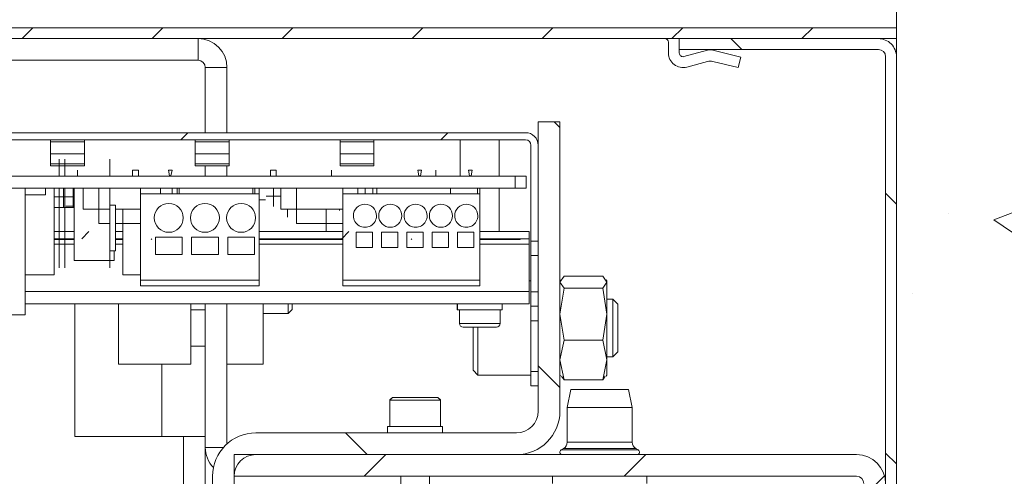
# Model space of a CAD drawing. Units: millimetres. Extents: x 0 to 420, y 0 to 297.
# Drawn here: x 272 to 289, y 157 to 164 of the extents above; entities that cross this region are included whole.
import ezdxf

# ---------------------------------------------------------------- set-up
doc = ezdxf.new("R2010")
doc.units = ezdxf.units.MM
doc.styles.add('SLDTEXTSTYLE0', font='TXT', dxfattribs={"width": 0.7})
doc.dimstyles.new('SLDDIMSTYLE5', dxfattribs={"dimtxt": 3.175, "dimasz": 3.302, "dimexe": 0, "dimexo": 0.0625, "dimgap": 0.79375, "dimtad": 0, "dimtih": 1, "dimtoh": 1, "dimdec": 1, "dimlfac": 8, "dimrnd": 1e-09, "dimzin": 12, "dimdsep": 46, "dimtxsty": 'SLDTEXTSTYLE0', "dimsah": 1, "dimcen": 0.09, "dimadec": 0, "dimazin": 3, "dimtfac": 1, "dimtdec": 1, "dimtofl": 0, "dimtmove": 0, "dimatfit": 3, "dimfxl": 1, "dimfrac": 2, "dimtolj": 1, "dimtzin": 12, "dimarcsym": 0})

# ---------------------------------------------------------------- blocks, each defined once
blk = doc.blocks.new('_D_16')
at = {"color": 7, "linetype": 'Continuous', "lineweight": 18}
for p, q in [((266.02, 165.988), (266.02, 175.994)), ((286.833, 174.994), (266.02, 174.994))]:
    blk.add_line(p, q, dxfattribs=at)
for points in [[(266.02, 174.994), (269.322, 174.486), (269.322, 175.502)], [(286.833, 174.994), (283.531, 175.502), (283.531, 174.486)]]:
    blk.add_solid(points, dxfattribs=at)
at = {"color": 7, "linetype": 'Continuous', "lineweight": 18, "insert": (271.605, 179.087), "char_height": 3.175, "attachment_point": 1, "style": 'SLDTEXTSTYLE0'}
blk.add_mtext('166,5', dxfattribs=at)
blk = doc.blocks.new('SW_HATCH_1')
at = {"color": 0, "linetype": 'Continuous', "lineweight": 18}
for p, q in [((-20.85, -8.552), (-21.037, -8.74)), ((-18.605, -8.552), (-18.792, -8.74)), ((-16.36, -8.552), (-16.547, -8.74)), ((-14.115, -8.552), (-14.302, -8.74)), ((-11.87, -8.552), (-12.057, -8.74)), ((-9.624, -8.552), (-9.812, -8.74)), ((-7.379, -8.552), (-7.567, -8.74)), ((-8.794, -8.74), (-8.607, -8.927)), ((-11.847, -10.177), (-11.748, -10.276)), ((-18.172, -10.365), (-18.297, -10.49)), ((-13.682, -10.365), (-13.807, -10.49)), ((-6.123, -11.411), (-5.935, -11.598)), ((-4.253, -11.873), (-3.552, -11.604)), ((-5.03, -11.763), (-5.03, -11.763)), ((-4.253, -11.873), (-3.755, -12.208)), ((-19.881, -12.074), (-20.006, -12.199)), ((-18.805, -12.199), (-18.793, -12.211)), ((-15.391, -12.074), (-15.516, -12.199)), ((-14.315, -12.199), (-14.303, -12.211)), ((-5.662, -13.148), (-5.662, -13.148)), ((-12.123, -14.391), (-11.748, -14.766)), ((-15.452, -15.552), (-15.077, -15.927)), ((-14.754, -15.927), (-15.129, -16.302)), ((-10.264, -15.927), (-10.639, -16.302)), ((-6.123, -15.901), (-5.935, -16.089)), ((-6.141, -16.294), (-6.498, -16.651))]:
    blk.add_line(p, q, dxfattribs=at)

msp = doc.modelspace()

# ---------------------------------------------------------------- linework, layer by layer
at = {"color": 7, "linetype": 'Continuous', "lineweight": 18}
for p, q in [((286.8325, 168.6018), (286.8325, 150.5502)), ((286.8325, 164.3002), (266.3325, 164.3002)), ((286.8325, 164.1127), (286.8325, 164.3002)), ((286.8325, 164.1127), (266.3325, 164.1127)), ((274.77, 163.7377), (274.77, 164.1127)), ((283.0825, 164.1127), (283.0825, 163.9252)), ((286.52, 164.1127), (283.0825, 164.1127)), ((282.895, 164.0502), (282.895, 163.8627)), ((283.0825, 163.8627), (283.0825, 163.9252)), ((286.52, 163.9252), (283.0825, 163.9252)), ((283.567, 163.9125), (283.1614, 163.8024)), ((284.145, 163.7946), (283.6609, 163.9137)), ((284.1003, 163.6126), (284.145, 163.7946)), ((286.645, 147.1127), (286.645, 163.8002)), ((286.8325, 147.1127), (286.8325, 163.8002)), ((274.77, 163.7377), (268.656, 163.7377)), ((274.895, 162.4877), (274.895, 163.6127)), ((274.895, 163.6127), (275.27, 163.6127)), ((275.27, 162.4877), (275.27, 163.6127)), ((283.2105, 163.6215), (283.5693, 163.7189)), ((283.6632, 163.72), (284.1003, 163.6126)), ((280.645, 162.6752), (280.645, 157.6752)), ((280.645, 162.6752), (281.02, 162.6752)), ((281.02, 162.6752), (281.02, 157.6752)), ((280.428, 162.4877), (267.1121, 162.4877)), ((280.428, 162.3627), (267.1121, 162.3627)), ((272.2232, 162.329), (272.2232, 162.3627)), ((272.2232, 162.329), (272.8074, 162.329)), ((272.2232, 162.329), (272.2232, 162.1194)), ((272.8074, 162.3627), (272.8074, 162.329)), ((272.8074, 162.1194), (272.8074, 162.329)), ((274.7232, 162.329), (274.7232, 162.3627)), ((274.7232, 162.329), (275.3074, 162.329)), ((274.7232, 162.329), (274.7232, 162.1194)), ((275.3074, 162.3627), (275.3074, 162.329)), ((275.3074, 162.1194), (275.3074, 162.329)), ((277.2232, 162.329), (277.2232, 162.3627)), ((277.2232, 162.329), (277.8074, 162.329)), ((277.2232, 162.329), (277.2232, 162.1194)), ((277.8074, 162.3627), (277.8074, 162.329)), ((277.8074, 162.1194), (277.8074, 162.329)), ((279.2992, 162.3627), (279.2992, 161.7377)), ((279.9729, 161.7377), (279.9729, 162.3627)), ((280.52, 160.6127), (280.52, 162.2707)), ((280.645, 160.6127), (280.645, 162.2707)), ((272.8074, 162.1194), (272.2232, 162.1194)), ((272.2232, 162.1194), (272.2232, 161.952)), ((272.8074, 161.952), (272.8074, 162.1194)), ((275.3074, 162.1194), (274.7232, 162.1194)), ((274.7232, 162.1194), (274.7232, 161.952)), ((275.3074, 161.952), (275.3074, 162.1194)), ((277.8074, 162.1194), (277.2232, 162.1194)), ((277.2232, 162.1194), (277.2232, 161.952)), ((277.8074, 161.952), (277.8074, 162.1194)), ((272.8074, 161.952), (272.2232, 161.952)), ((272.2232, 161.952), (272.2232, 161.9162)), ((272.8074, 161.9162), (272.2232, 161.9162)), ((272.371, 161.9474), (272.371, 162.0286)), ((272.371, 161.7377), (272.371, 161.9474)), ((272.471, 161.9474), (272.471, 162.0286)), ((272.471, 161.7377), (272.471, 161.9474)), ((272.8074, 161.9162), (272.8074, 161.952)), ((273.2442, 161.9474), (273.2442, 162.0286)), ((273.2442, 161.7377), (273.2442, 161.9474)), ((275.3074, 161.952), (274.7232, 161.952)), ((274.7232, 161.952), (274.7232, 161.9162)), ((275.3074, 161.9162), (274.7232, 161.9162)), ((274.895, 161.7377), (274.895, 161.9162)), ((275.27, 161.7377), (275.27, 161.9162)), ((275.3074, 161.9162), (275.3074, 161.952)), ((277.8074, 161.952), (277.2232, 161.952)), ((277.2232, 161.952), (277.2232, 161.9162)), ((277.8074, 161.9162), (277.2232, 161.9162)), ((277.8074, 161.9162), (277.8074, 161.952)), ((267.2934, 161.7377), (280.2474, 161.7377)), ((272.6885, 161.7377), (272.6885, 161.8411)), ((273.641, 161.8411), (273.641, 161.7377)), ((273.741, 161.8411), (273.641, 161.8411)), ((273.741, 161.7377), (273.741, 161.8411)), ((274.321, 161.8411), (274.2585, 161.8411)), ((274.2585, 161.8411), (274.2773, 161.7411)), ((274.2773, 161.7411), (274.3023, 161.7411)), ((274.3023, 161.7411), (274.321, 161.8411)), ((276.1223, 161.8411), (276.0223, 161.8411)), ((276.0223, 161.8411), (276.0223, 161.7377)), ((276.1223, 161.7377), (276.1223, 161.8411)), ((277.0748, 161.8411), (277.0748, 161.7377)), ((278.566, 161.8411), (278.5848, 161.7411)), ((278.6285, 161.8411), (278.566, 161.8411)), ((278.5848, 161.7411), (278.6098, 161.7411)), ((278.6098, 161.7411), (278.6285, 161.8411)), ((278.8798, 161.7377), (278.8798, 161.8411)), ((279.5035, 161.8411), (279.441, 161.8411)), ((279.441, 161.8411), (279.4598, 161.7411)), ((279.4598, 161.7411), (279.4848, 161.7411)), ((279.4848, 161.7411), (279.5035, 161.8411)), ((280.4379, 161.7377), (280.2474, 161.7377)), ((280.2474, 161.7377), (280.2474, 161.5286)), ((280.4379, 161.5286), (280.4379, 161.7377)), ((280.2474, 161.5286), (267.2934, 161.5286)), ((271.786, 161.5286), (271.786, 159.3411)), ((272.1353, 161.4161), (271.786, 161.4161)), ((272.1353, 161.4161), (272.1353, 161.5286)), ((272.2835, 160.0286), (272.2835, 161.5286)), ((272.371, 161.2349), (272.371, 161.5286)), ((272.4448, 161.5286), (272.4448, 161.1974)), ((272.471, 161.2349), (272.471, 161.5286)), ((272.6115, 161.1974), (272.6115, 161.5286)), ((272.6329, 160.2786), (272.6329, 161.5286)), ((272.7862, 161.5286), (272.7862, 161.1661)), ((273.056, 161.5286), (273.056, 160.9161)), ((273.2442, 161.2349), (273.2442, 161.5286)), ((273.7773, 161.4286), (273.7773, 161.5286)), ((273.7773, 159.9411), (273.7773, 161.4286)), ((275.8273, 161.4286), (273.7773, 161.4286)), ((274.1197, 161.4286), (274.1197, 161.5286)), ((274.326, 161.4286), (274.326, 161.5286)), ((274.4113, 161.5286), (274.4113, 161.4286)), ((274.4451, 161.5286), (274.4451, 161.4286)), ((275.7151, 161.4286), (275.7151, 161.5286)), ((275.7488, 161.4286), (275.7488, 161.5286)), ((275.8273, 161.4286), (275.8273, 161.5286)), ((275.8273, 159.9411), (275.8273, 161.4286)), ((276.0723, 161.3911), (275.9498, 161.3911)), ((276.0723, 161.5286), (276.0723, 161.2111)), ((276.0739, 161.2111), (276.0739, 161.5286)), ((276.1993, 161.3911), (276.0739, 161.3911)), ((276.1993, 161.5286), (276.1993, 161.1661)), ((276.4692, 161.5286), (276.4692, 160.9161)), ((277.2723, 161.4286), (277.2723, 161.5286)), ((279.6348, 161.4286), (277.2723, 161.4286)), ((277.2723, 159.9411), (277.2723, 161.4286)), ((277.5328, 161.4286), (277.5328, 161.5286)), ((277.6573, 161.5286), (277.6573, 161.4286)), ((277.7885, 161.4286), (277.7885, 161.5286)), ((277.8582, 161.5286), (277.8582, 161.4286)), ((279.1282, 161.4286), (279.1282, 161.5286)), ((279.5965, 161.5286), (279.5965, 161.4286)), ((279.6348, 161.4286), (279.6348, 161.5286)), ((279.6348, 159.9411), (279.6348, 161.4286)), ((279.9729, 160.7786), (279.9729, 161.5286)), ((280.4379, 161.5286), (280.2474, 161.5286)), ((272.6329, 161.3786), (272.2835, 161.3786)), ((272.371, 160.4474), (272.371, 161.2349)), ((272.471, 160.4474), (272.471, 161.2349)), ((272.6115, 161.2161), (272.4845, 161.2161)), ((273.2442, 160.4474), (273.2442, 161.2349)), ((273.3442, 161.2349), (273.2442, 161.2349)), ((273.3442, 160.4474), (273.3442, 161.2349)), ((275.8897, 161.3286), (275.8273, 161.3286)), ((275.9373, 161.3286), (275.8897, 161.3286)), ((276.0723, 161.2111), (276.0739, 161.2111)), ((272.294, 161.1974), (272.2835, 161.1974)), ((272.3893, 161.1974), (272.294, 161.1974)), ((272.4528, 161.1974), (272.3893, 161.1974)), ((272.548, 161.1974), (272.4528, 161.1974)), ((272.6115, 161.1974), (272.548, 161.1974)), ((272.6329, 161.1974), (272.6115, 161.1974)), ((273.2442, 161.1661), (272.7862, 161.1661)), ((273.7773, 161.1661), (273.3442, 161.1661)), ((273.4713, 161.1661), (273.4713, 160.0286)), ((277.2723, 161.1661), (276.1993, 161.1661)), ((276.315, 161.0286), (276.315, 161.1661)), ((276.9851, 161.1661), (276.9851, 160.7786)), ((277.2135, 161.1661), (277.2135, 161.1411)), ((273.2442, 160.9161), (273.056, 160.9161)), ((273.7773, 160.9161), (273.3442, 160.9161)), ((277.2723, 160.9161), (276.4692, 160.9161)), ((272.2835, 160.7786), (272.6329, 160.7786)), ((273.3442, 160.7786), (273.4713, 160.7786)), ((275.8273, 160.7786), (277.2723, 160.7786)), ((277.5035, 160.7661), (277.7848, 160.7661)), ((277.5035, 160.5036), (277.5035, 160.7661)), ((277.7848, 160.7661), (277.7848, 160.5036)), ((277.941, 160.7661), (278.2223, 160.7661)), ((277.941, 160.5036), (277.941, 160.7661)), ((278.2223, 160.7661), (278.2223, 160.5036)), ((278.3785, 160.7661), (278.6598, 160.7661)), ((278.3785, 160.5036), (278.3785, 160.7661)), ((278.6598, 160.7661), (278.6598, 160.5036)), ((278.816, 160.7661), (279.0973, 160.7661)), ((278.816, 160.5036), (278.816, 160.7661)), ((279.0973, 160.7661), (279.0973, 160.5036)), ((279.2535, 160.7661), (279.5348, 160.7661)), ((279.2535, 160.5036), (279.2535, 160.7661)), ((279.5348, 160.7661), (279.5348, 160.5036)), ((279.6348, 160.7786), (280.4887, 160.7786)), ((280.4887, 160.7786), (280.4887, 160.6536)), ((280.4888, 160.7786), (280.4887, 160.7786)), ((272.6329, 160.6536), (272.2835, 160.6536)), ((272.6329, 160.6411), (272.2835, 160.6411)), ((273.4713, 160.6536), (273.3442, 160.6536)), ((273.4713, 160.6411), (273.3442, 160.6411)), ((274.0335, 160.3849), (274.0335, 160.6849)), ((274.0335, 160.6849), (274.496, 160.6849)), ((274.496, 160.6849), (274.496, 160.3849)), ((274.6585, 160.3849), (274.6585, 160.6849)), ((274.6585, 160.6849), (275.121, 160.6849)), ((275.121, 160.6849), (275.121, 160.3849)), ((275.2835, 160.3849), (275.2835, 160.6849)), ((275.2835, 160.6849), (275.746, 160.6849)), ((275.746, 160.6849), (275.746, 160.3849)), ((277.2723, 160.6536), (275.8273, 160.6536)), ((277.2723, 160.6411), (275.8273, 160.6411)), ((280.3325, 160.6536), (279.6348, 160.6536)), ((279.6348, 160.6536), (280.4887, 160.6536)), ((280.3325, 160.6411), (279.6348, 160.6411)), ((280.3325, 160.6411), (280.3325, 160.6536)), ((280.3325, 160.6536), (280.3325, 160.6411)), ((280.3325, 160.6411), (280.3325, 160.6411)), ((280.4887, 160.6536), (280.4888, 160.6536)), ((280.4888, 159.7457), (280.4888, 160.5615)), ((280.4888, 160.5615), (280.4888, 159.7457)), ((280.52, 160.6127), (280.645, 160.6127)), ((280.52, 160.3627), (280.52, 160.6127)), ((272.371, 160.1536), (272.371, 160.4474)), ((272.471, 160.1536), (272.471, 160.4474)), ((273.2442, 160.4474), (273.3442, 160.4474)), ((273.2442, 160.1536), (273.2442, 160.4474)), ((273.3204, 160.4474), (273.3204, 160.2786)), ((274.496, 160.3849), (274.0335, 160.3849)), ((275.121, 160.3849), (274.6585, 160.3849)), ((275.746, 160.3849), (275.2835, 160.3849)), ((277.7848, 160.5036), (277.5035, 160.5036)), ((278.2223, 160.5036), (277.941, 160.5036)), ((278.6598, 160.5036), (278.3785, 160.5036)), ((279.0973, 160.5036), (278.816, 160.5036)), ((279.5348, 160.5036), (279.2535, 160.5036)), ((280.645, 160.3627), (280.52, 160.3627)), ((280.52, 159.7377), (280.52, 160.3627)), ((273.3204, 160.2786), (272.6329, 160.2786)), ((271.786, 160.0286), (272.2835, 160.0286)), ((273.4713, 160.0286), (273.7773, 160.0286)), ((273.7773, 159.9411), (275.8273, 159.9411)), ((273.7773, 159.8411), (273.7773, 159.9411)), ((275.8273, 159.8411), (275.8273, 159.9411)), ((277.2723, 159.9411), (279.6348, 159.9411)), ((277.2723, 159.8411), (277.2723, 159.9411)), ((279.6348, 159.8411), (279.6348, 159.9411)), ((280.52, 159.9252), (280.4888, 159.9252)), ((281.02, 159.9048), (281.0926, 160.0093)), ((281.0321, 159.9462), (281.02, 159.9252)), ((281.0926, 159.8004), (281.02, 159.9048)), ((281.0926, 160.0093), (281.76, 160.0093)), ((281.76, 160.0093), (281.8325, 159.9048)), ((281.8325, 159.9048), (281.76, 159.8004)), ((281.8325, 159.9252), (281.8205, 159.9462)), ((281.8325, 159.9252), (281.8325, 159.9048)), ((281.8325, 159.9048), (281.8325, 159.3521)), ((275.8273, 159.8411), (273.7773, 159.8411)), ((279.6348, 159.8411), (277.2723, 159.8411)), ((280.645, 159.7377), (280.52, 159.7377)), ((280.52, 159.4877), (280.52, 159.7377)), ((281.02, 159.3521), (281.0926, 159.8004)), ((281.76, 159.8004), (281.0926, 159.8004)), ((281.76, 159.8004), (281.8325, 159.3521)), ((271.786, 159.5286), (280.4888, 159.5286)), ((272.645, 159.5286), (272.645, 157.2377)), ((273.395, 159.5286), (273.395, 158.4877)), ((274.645, 159.5286), (274.645, 158.4877)), ((274.895, 157.0502), (274.895, 159.5286)), ((275.27, 157.1093), (275.27, 159.5286)), ((275.895, 159.5286), (275.895, 158.4877)), ((276.3257, 159.3627), (276.3257, 159.5286)), ((276.395, 159.432), (276.395, 159.5286)), ((279.2485, 159.5286), (279.2485, 159.4286)), ((279.2501, 159.4286), (279.2501, 159.5286)), ((279.2531, 159.5286), (279.2531, 159.4286)), ((280.0235, 159.4286), (280.0235, 159.5286)), ((280.4888, 159.6536), (280.4888, 159.6536)), ((280.4888, 159.5286), (280.4888, 159.6536)), ((280.4888, 159.5286), (280.4888, 159.5286)), ((281.9337, 159.6127), (281.8325, 159.6127)), ((282.02, 159.5264), (281.9337, 159.6127)), ((281.9337, 159.2324), (281.9337, 159.6127)), ((282.02, 158.6991), (282.02, 159.5264)), ((271.786, 159.3411), (271.024, 159.3411)), ((274.895, 159.4252), (274.645, 159.4252)), ((275.895, 159.3627), (276.3257, 159.3627)), ((276.3257, 159.3627), (276.395, 159.432)), ((279.2501, 159.4286), (279.2485, 159.4286)), ((279.2531, 159.4286), (279.2501, 159.4286)), ((280.0235, 159.4286), (279.2531, 159.4286)), ((279.286, 159.4286), (279.286, 159.1911)), ((279.986, 159.1911), (279.986, 159.4286)), ((280.52, 159.4877), (280.645, 159.4877)), ((280.52, 159.2377), (280.52, 159.4877)), ((281.0926, 158.9038), (281.02, 159.3521)), ((281.8325, 159.3521), (281.76, 158.9038)), ((281.8325, 159.3521), (281.8325, 158.56)), ((280.645, 159.2377), (280.52, 159.2377)), ((280.52, 158.3627), (280.52, 159.2377)), ((281.9337, 158.6127), (281.9337, 159.2324)), ((279.3485, 159.1286), (279.4426, 159.1286)), ((279.3485, 159.1286), (279.636, 159.1286)), ((279.52, 159.1288), (279.52, 158.3815)), ((279.6013, 159.1292), (279.6013, 158.3002)), ((279.636, 159.1286), (279.8439, 159.1286)), ((279.8446, 159.1286), (279.9235, 159.1286)), ((279.8897, 159.1286), (279.9154, 159.1286)), ((281.02, 158.56), (281.0926, 158.9038)), ((281.76, 158.9038), (281.0926, 158.9038)), ((281.76, 158.9038), (281.8325, 158.56)), ((274.645, 158.8002), (274.895, 158.8002)), ((281.9337, 158.6127), (282.02, 158.6991)), ((281.0926, 158.2162), (281.02, 158.56)), ((281.8325, 158.56), (281.76, 158.2162)), ((281.8325, 158.6127), (281.9337, 158.6127)), ((281.8325, 158.56), (281.8325, 158.3002)), ((274.645, 158.4877), (273.395, 158.4877)), ((275.895, 158.4877), (275.27, 158.4877)), ((279.52, 158.3815), (279.6013, 158.3002)), ((280.645, 158.3627), (280.52, 158.3627)), ((280.52, 158.1127), (280.52, 158.3627)), ((279.6013, 158.3002), (280.52, 158.3002)), ((281.02, 158.3002), (281.0321, 158.2793)), ((281.0482, 158.2801), (281.0926, 158.2162)), ((281.0926, 158.2162), (281.76, 158.2162)), ((281.76, 158.2162), (281.8044, 158.2801)), ((281.8205, 158.2793), (281.8325, 158.3002)), ((280.52, 158.1127), (280.645, 158.1127)), ((281.2075, 158.0502), (281.145, 157.7377)), ((282.1842, 158.0502), (281.2075, 158.0502)), ((282.2075, 158.0502), (282.1842, 158.0502)), ((282.27, 157.7377), (282.2075, 158.0502)), ((278.1263, 157.9131), (278.0825, 157.8694)), ((278.1263, 157.9127), (278.0825, 157.869)), ((278.1263, 157.9124), (278.0825, 157.8687)), ((278.0825, 157.8694), (278.0825, 157.869)), ((278.0829, 157.8694), (278.0825, 157.8694)), ((278.0825, 157.869), (278.0825, 157.8687)), ((278.0829, 157.869), (278.0825, 157.869)), ((278.0825, 157.8687), (278.0825, 157.4124)), ((278.9575, 157.8687), (278.0825, 157.8687)), ((278.6491, 157.9131), (278.1263, 157.9131)), ((278.9138, 157.9127), (278.1263, 157.9127)), ((278.9138, 157.9124), (278.1263, 157.9124)), ((278.9138, 157.9131), (278.6491, 157.9131)), ((278.9575, 157.8694), (278.9138, 157.9131)), ((278.9575, 157.869), (278.9138, 157.9127)), ((278.9575, 157.8687), (278.9138, 157.9124)), ((278.9575, 157.8694), (278.9572, 157.8694)), ((278.9575, 157.869), (278.9572, 157.869)), ((278.9575, 157.869), (278.9575, 157.8694)), ((278.9575, 157.8687), (278.9575, 157.869)), ((278.9575, 157.4124), (278.9575, 157.8687)), ((281.145, 157.7377), (281.145, 157.1377)), ((282.2437, 157.7377), (281.145, 157.7377)), ((282.27, 157.7377), (282.2437, 157.7377)), ((282.27, 157.1377), (282.27, 157.7377)), ((280.27, 157.3002), (275.77, 157.3002)), ((278.0825, 157.4128), (278.045, 157.4127)), ((278.045, 157.4127), (278.045, 157.4124)), ((278.045, 157.4127), (278.0825, 157.4127)), ((278.045, 157.4124), (278.045, 157.3002)), ((278.0825, 157.4124), (278.045, 157.4124)), ((278.045, 157.4124), (278.995, 157.4124)), ((278.9575, 157.4124), (278.0825, 157.4124)), ((278.995, 157.4127), (278.9575, 157.4128)), ((278.9575, 157.4127), (278.995, 157.4127)), ((278.995, 157.4124), (278.9575, 157.4124)), ((278.995, 157.4124), (278.995, 157.4127)), ((278.995, 157.3002), (278.995, 157.4124)), ((272.645, 157.2377), (274.145, 157.2377)), ((274.145, 157.2377), (274.895, 157.2377)), ((274.52, 157.2377), (274.52, 155.5502)), ((274.895, 155.5502), (274.895, 157.0502)), ((281.0818, 157.029), (281.042, 157.0065)), ((282.373, 157.0065), (282.3333, 157.029)), ((275.395, 156.5502), (275.395, 156.9252)), ((286.145, 156.9252), (275.395, 156.9252)), ((280.27, 156.9252), (275.77, 156.9252)), ((275.02, 156.5502), (275.02, 148.3002)), ((275.395, 156.5502), (275.395, 148.3002)), ((286.145, 156.5502), (275.395, 156.5502)), ((278.27, 156.5502), (278.27, 156.2124)), ((278.77, 156.2124), (278.77, 156.5502)), ((280.895, 156.5502), (280.895, 156.4252)), ((282.52, 156.4252), (282.52, 156.5502))]:
    msp.add_line(p, q, dxfattribs=at)
at = {"color": 174, "linetype": 'Continuous', "lineweight": 18}
for p, q in [((272.6329, 160.5615), (272.2835, 160.5615)), ((273.4713, 160.5615), (273.3442, 160.5615)), ((277.2723, 160.5615), (275.8273, 160.5615)), ((280.4888, 160.5615), (279.6348, 160.5615)), ((271.786, 159.7457), (280.4888, 159.7457)), ((279.286, 159.1911), (279.636, 159.1911)), ((279.636, 159.1911), (279.986, 159.1911)), ((274.145, 158.4877), (274.145, 157.2377)), ((282.2437, 157.1377), (281.145, 157.1377)), ((282.27, 157.1377), (282.2437, 157.1377)), ((275.211, 157.0502), (274.895, 157.0502)), ((282.3419, 157.0065), (281.042, 157.0065)), ((282.3041, 157.029), (281.0818, 157.029)), ((282.3333, 157.029), (282.3041, 157.029)), ((282.373, 157.0065), (282.3419, 157.0065))]:
    msp.add_line(p, q, dxfattribs=at)
at = {"color": 7, "linetype": 'Continuous', "lineweight": 18, "flags": 128}
for points in [[(280.4888, 160.5615), (280.4888, 160.6039), (280.4888, 160.6446), (280.4888, 160.6821), (280.4888, 160.715), (280.4888, 160.742), (280.4888, 160.7621), (280.4888, 160.7744), (280.4888, 160.7786)], [(280.4888, 160.6536), (280.4888, 160.6518), (280.4888, 160.6466), (280.4888, 160.6381), (280.4888, 160.6266), (280.4888, 160.6127), (280.4888, 160.5968), (280.4888, 160.5795), (280.4888, 160.5615)], [(280.4888, 159.6536), (280.4888, 159.6554), (280.4888, 159.6606), (280.4888, 159.6691), (280.4888, 159.6806), (280.4888, 159.6945), (280.4888, 159.7105), (280.4888, 159.7277), (280.4888, 159.7457)], [(280.4888, 159.7457), (280.4888, 159.7033), (280.4888, 159.6626), (280.4888, 159.6251), (280.4888, 159.5922), (280.4888, 159.5652), (280.4888, 159.5451), (280.4888, 159.5328), (280.4888, 159.5286)]]:
    msp.add_lwpolyline(points, dxfattribs=at)
at = {"color": 7, "linetype": 'Continuous', "lineweight": 18}
for centre, radius in [((274.8898, 161.0161), 0.25), ((278.091, 161.0536), 0.2), ((278.966, 161.0536), 0.2)]:
    msp.add_circle(centre, radius, dxfattribs=at)
for centre, radius, start, end in [((274.77, 163.6127), 0.5, 0.00116, 89.99959), ((282.8325, 164.0502), 0.0625, 359.99291, 90.01125), ((286.52, 163.8002), 0.3125, 359.99958, 90.00187), ((283.145, 163.8627), 0.25, 180.00039, 285.18929), ((283.145, 163.8627), 0.0625, 179.99703, 285.18925), ((283.6161, 163.7315), 0.1876, 76.19151, 105.17249), ((286.52, 163.8002), 0.125, 0.00457, 89.9997), ((274.77, 163.6127), 0.125, 0.00457, 89.9997), ((283.6184, 163.5378), 0.1876, 76.19151, 105.17249), ((280.428, 162.2707), 0.2171, 0.00418, 89.9984), ((280.428, 162.2707), 0.0921, 0.00365, 89.99679), ((274.2648, 161.0161), 0.25, 0.00091, 179.99909), ((275.5148, 161.0161), 0.25, 0.00091, 179.99909), ((277.6535, 161.0536), 0.2, 0.00285, 179.99715), ((278.5285, 161.0536), 0.2, 0.00289, 179.99711), ((279.4035, 161.0536), 0.2, 0.00287, 179.99713), ((277.6535, 161.0536), 0.2, 179.99858, 0.00142), ((278.5285, 161.0536), 0.2, 179.99862, 0.00138), ((279.4035, 161.0536), 0.2, 179.9986, 0.0014), ((274.2648, 161.0161), 0.25, 180.00091, 359.99909), ((275.5148, 161.0161), 0.25, 180.00091, 359.99909), ((279.3485, 159.1911), 0.0625, 180.01623, 269.98804), ((279.9235, 159.1911), 0.0625, 270.01181, 359.98413), ((280.27, 157.6752), 0.75, 270.00039, 0.00001), ((280.27, 157.6752), 0.375, 270.00038, 0.00001), ((275.77, 156.5502), 0.75, 90.00041, 179.99998), ((281.0201, 157.1377), 0.125, 299.58152, 0.00521), ((282.395, 157.1377), 0.125, 179.99475, 240.41849), ((275.395, 157.0502), 0.5, 179.99858, 224.05237), ((281.0635, 156.9687), 0.0435, 119.58877, 269.99499), ((282.3516, 156.9687), 0.0435, 270.00501, 60.41123), ((275.77, 156.5502), 0.375, 90.00032, 180.0001), ((286.145, 156.4252), 0.5, 0.00116, 89.99959), ((286.145, 156.4252), 0.125, 0.00457, 89.99948)]:
    msp.add_arc(centre, radius, start, end, dxfattribs=at)

# ---------------------------------------------------------------- block references
msp.add_blockref('SW_HATCH_1', (292.768, 172.8525), dxfattribs=at)

# ---------------------------------------------------------------- dimensions: what is measured, and where the dimension line sits
dim = msp.add_linear_dim(base=(266.02, 177.5784), p1=(286.8325, 179.3101), p2=(266.02, 163.9877), dimstyle='SLDDIMSTYLE5', dxfattribs=at)
dim.commit()
dim.dimension.update_dxf_attribs({"geometry": '_D_16', "text_midpoint": (276.4263, 177.5784), "dimtype": 160})

doc.saveas('drawing.dxf')
